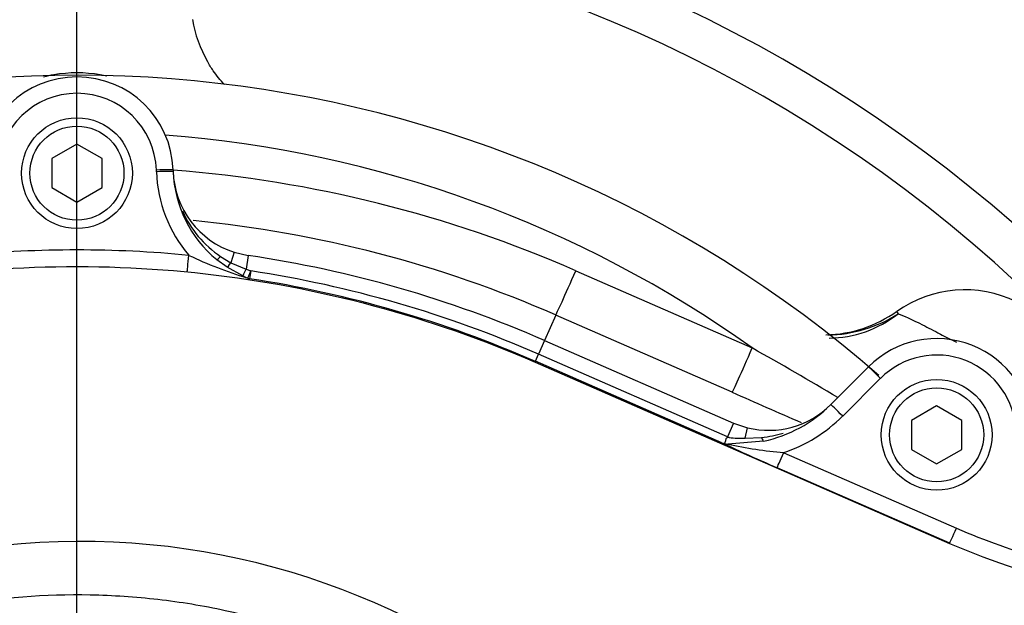
# Paper-space layout 'Sheet1' of a CAD drawing. Units: millimetres. Extents: x 0 to 4752, y 0 to 3360.
# Drawn here: x 1136 to 1254, y 2811 to 2881 of the extents above; entities that cross this region are included whole.
import ezdxf
from ezdxf.enums import TextEntityAlignment as Align

# ---------------------------------------------------------------- set-up
doc = ezdxf.new("R2010")
doc.units = ezdxf.units.MM
doc.header["$LTSCALE"] = 8
for name, color, linetype in [('Default', 7, 'Continuous'), ('hidden', 7, 'Continuous'), ('tangent', 7, 'Continuous'), ('TSH-1', 7, 'Continuous'), ('visible', 7, 'Continuous')]:
    doc.layers.add(name, color=color, linetype=linetype)
doc.styles.add('SEACAD_Arial', font='arial.ttf')
doc.dimstyles.new('ISO-InstDr', dxfattribs={"dimtxt": 25.6, "dimasz": 35.84, "dimexe": 12.8, "dimexo": 12.8, "dimgap": 6.4, "dimtad": 1, "dimdec": 0, "dimzin": 0, "dimdsep": 46, "dimtxsty": 'SEACAD_Arial', "dimblk1": '_SE_FILLED', "dimblk2": '_SE_FILLED', "dimsah": 1, "dimcen": 12.8, "dimadec": 0, "dimazin": 0, "dimtfac": 0.5, "dimtofl": 0, "dimtmove": 0, "dimatfit": 3, "dimfxl": 1, "dimtzin": 0, "dimarcsym": 0})

# ---------------------------------------------------------------- blocks, each defined once
blk = doc.blocks.new('SE3')
at = {"color": 7, "linetype": 'Continuous'}
blk.add_arc((2007.78, 4621.83), 1950.95, 246.22041, 246.48465, dxfattribs=at)
blk.add_ellipse((1171.41, 2883.52), major_axis=(14.79, 2.51), ratio=0.998005, start_param=3.141593, end_param=3.49803, dxfattribs=at)
at = {"layer": 'hidden', "color": 7, "linetype": 'Continuous'}
for centre, radius, start, end in [((1142.82, 2728.39), 145.98, 48.9682, 119.9764), ((1142.82, 2714.65), 148.83, 66.3898, 85.5705), ((1232.34, 2859.35), 16, 270.7338, 302.6494)]:
    blk.add_arc(centre, radius, start, end, dxfattribs=at)
at = {"layer": 'tangent', "color": 7, "linetype": 'Continuous'}
for p, q in [((1152.32, 2862.84), (1152.31, 2863.04)), ((1159.98, 2852.72), (1161.22, 2851.98)), ((1161.62, 2853.24), (1161.22, 2851.98)), ((1163.28, 2852.85), (1163.03, 2851.19)), ((1161.22, 2851.98), (1163.03, 2851.19)), ((1163.03, 2851.19), (1163.6, 2851)), ((1163.6, 2851), (1163.46, 2850.07)), ((1202.43, 2851.02), (1223.52, 2841.8)), ((1200.03, 2845.73), (1198.7, 2842.69)), ((1221.12, 2836.51), (1200.03, 2845.73)), ((1240.78, 2846.15), (1240.97, 2845.88)), ((1198.7, 2842.69), (1197.99, 2841.06)), ((1197.61, 2840.2), (1197.99, 2841.06)), ((1220.58, 2831.2), (1197.99, 2841.06)), ((1197.57, 2840.09), (1197.61, 2840.2)), ((1197.57, 2840.09), (1247.11, 2818.46)), ((1219.89, 2830.47), (1197.61, 2840.2)), ((1238.84, 2838.17), (1234.33, 2833.65)), ((1221.29, 2832.83), (1220.58, 2831.2)), ((1222.67, 2831.03), (1222.97, 2832.26)), ((1220.77, 2831.12), (1220.58, 2831.2)), ((1222.67, 2831.03), (1224.63, 2831.11)), ((1227.29, 2829.29), (1247.92, 2820.28)), ((1247.12, 2818.48), (1226.49, 2827.49))]:
    blk.add_line(p, q, dxfattribs=at)
for centre, radius, start, end in [((1142.82, 2728.67), 165, 39.8825, 115.4868), ((1142.82, 2857.98), 16.67, 80.4446, 99.5554), ((1144.21, 2851.98), 22.82, 100.5031, 103.6583), ((1141.56, 2852.4), 22.38, 77.5147, 79.6406), ((1142.82, 2862.71), 9.5, 2, 178.0001), ((1142.82, 2728.63), 138.99, 54.5079, 85.6419), ((1168.58, 2863.41), 16.27, 182, 220.4215), ((1167.13, 2863.36), 12.81, 203.9438, 236.1127), ((1142.82, 2714.86), 142.83, 66.3886, 84.4219), ((1142.82, 2714.7), 138.8, 84.4703, 95.5297), ((1177.58, 2897.93), 49.89, 244.6156, 253.1312), ((1163.68, 2853.23), 3.17, 262.8095, 266.0095), ((1142.82, 2714.67), 137.9, 66.4178, 81.3342), ((1019.7, 2477.41), 417.51, 59.1561, 60.7795), ((1245.56, 2831.45), 9.5, 2, 135), ((1221.51, 2846.47), 18.12, 288.5893, 315), ((1223.23, 2844.78), 13.74, 275.8828, 286.863), ((1231.59, 2879.66), 50.55, 257.4554, 265.1182), ((1280.38, 2894.6), 81.1, 246.4073, 254.2754), ((1143.19, 2730.36), 88.31, 10.5449, 100.4362)]:
    blk.add_arc(centre, radius, start, end, dxfattribs=at)
for centre, major_axis, ratio, start_param, end_param in [((1152.31, 2863.01), (-2, -0.07), 0.017442, 3.141593, 4.71178), ((1152.32, 2862.81), (-2, -0.07), 0.017442, 3.141593, 4.71178), ((1156.19, 2852.9), (-0.19, -1.99), 0.001682, 0.02618, 1.553424), ((1160.16, 2853.12), (0.634, 0.773), 0.121327, 3.141593, 4.278842), ((1161.31, 2852.27), (-0.551, -0.835), 0.086196, 0.044025, 1.272833), ((1163.05, 2851.3), (-0.418, -0.908), 0.032415, 0.078567, 1.4604), ((1163.61, 2851.06), (-0.375, -0.927), 0.014195, 0.144065, 1.511124), ((1163.61, 2851.06), (-0.044, -0.999), 0.971219, 5.985686, 6.173063), ((1202.43, 2851.23), (-2.4, -5.5), 0.013985, 0.03491, 1.538813), ((1233.17, 2856.86), (5.84, 12.72), 0.950812, 3.557042, 4.211275), ((1223.52, 2842.01), (-2.4, -5.5), 0.013985, 0.03491, 1.538813), ((1238.84, 2838.13), (1.41, -1.41), 0.012342, 1.583137, 3.141593), ((1234.33, 2833.62), (1.41, -1.41), 0.012342, 1.583137, 3.141593), ((1224.67, 2831.64), (-0.209, 0.978), 0.17652, 2.111723, 3.141593), ((1227.29, 2829.33), (-0.8, -1.83), 0.006986, 0.026181, 1.554802), ((1247.92, 2820.32), (-0.8, -1.83), 0.006986, 0.026181, 1.554802)]:
    blk.add_ellipse(centre, major_axis=major_axis, ratio=ratio, start_param=start_param, end_param=end_param, dxfattribs=at)
for points, knots in [([(1117.44, 2849.15), (1124.15, 2850.41), (1130.94, 2851.17), (1144.57, 2851.68), (1151.41, 2851.42), (1164.96, 2849.89), (1171.68, 2848.61), (1184.86, 2845.08), (1191.32, 2842.82), (1197.57, 2840.09)], [0, 0, 0, 0, 0.25, 0.25, 0.5, 0.5, 0.75, 0.75, 1, 1, 1, 1]), ([(1240.97, 2845.88), (1241.55, 2845.69), (1242.59, 2845.21), (1244.53, 2844.22), (1245.25, 2843.84), (1246.62, 2843.14), (1247.27, 2842.81), (1247.93, 2842.48)], [0, 0, 0, 0, 0.25, 0.25, 0.375, 0.375, 0.4786195, 0.4786195, 0.4786195, 0.4786195]), ([(1247.11, 2818.46), (1252.34, 2816.18), (1257.8, 2814.44), (1268.97, 2812.11), (1274.67, 2811.52), (1280.38, 2811.52)], [0, 0, 0, 0, 0.5, 0.5, 1, 1, 1, 1]), ([(1226.96, 2745.93), (1224.9, 2756.67), (1220.35, 2766.85), (1210.73, 2780.12), (1207.1, 2784.16), (1201.15, 2789.76), (1199.08, 2791.55), (1194.81, 2794.89), (1192.61, 2796.45), (1185.83, 2800.83), (1181.06, 2803.36), (1171.05, 2807.62), (1165.86, 2809.28), (1157.89, 2810.99), (1155.19, 2811.43), (1149.8, 2812.05), (1147.11, 2812.23), (1139.03, 2812.38), (1133.65, 2811.97), (1128.27, 2811.03)], [0, 0, 0, 0, 0.25, 0.25, 0.375, 0.375, 0.4375, 0.4375, 0.5, 0.5, 0.625, 0.625, 0.75, 0.75, 0.8125, 0.8125, 0.875, 0.875, 1, 1, 1, 1])]:
    blk.add_open_spline(points, degree=3, knots=knots, dxfattribs=at)
at = {"layer": 'visible', "color": 7, "linetype": 'Continuous'}
for p, q in [((1142.82, 2866.14), (1139.82, 2864.41)), ((1145.82, 2864.41), (1142.82, 2866.14)), ((1139.82, 2864.41), (1139.82, 2860.94)), ((1145.82, 2860.94), (1145.82, 2864.41)), ((1154.31, 2863.08), (1154.32, 2862.88)), ((1139.82, 2860.94), (1142.82, 2859.21)), ((1142.82, 2859.21), (1145.82, 2860.94)), ((1160.76, 2851.43), (1159.53, 2852.34)), ((1161.62, 2853.24), (1163.28, 2852.85)), ((1162.64, 2850.4), (1160.76, 2851.43)), ((1163.1, 2850.19), (1162.64, 2850.4)), ((1163.28, 2850.13), (1163.24, 2850.14)), ((1198.7, 2842.69), (1221.29, 2832.83)), ((1232.91, 2835.03), (1237.43, 2839.55)), ((1245.56, 2834.88), (1242.56, 2833.15)), ((1248.56, 2833.15), (1245.56, 2834.88)), ((1221.29, 2832.83), (1222.97, 2832.26)), ((1242.56, 2833.15), (1242.56, 2829.68)), ((1248.56, 2829.68), (1248.56, 2833.15)), ((1224.88, 2830.67), (1220.61, 2830.31)), ((1242.56, 2829.68), (1245.56, 2827.95)), ((1245.56, 2827.95), (1248.56, 2829.68))]:
    blk.add_line(p, q, dxfattribs=at)
for centre, radius in [((1142.82, 2862.67), 6.62), ((1142.82, 2862.67), 5.62), ((1245.56, 2831.42), 6.62), ((1245.56, 2831.42), 5.62)]:
    blk.add_circle(centre, radius, dxfattribs=at)
for centre, radius, start, end in [((1142.82, 2728.67), 170, 41.81, 114.6861), ((1142.82, 2862.67), 11.5, 2, 178.0001), ((1164.82, 2863.24), 10.51, 182, 252.2738), ((1168.58, 2863.38), 14.27, 182, 230.6174), ((1142.82, 2714.67), 139.68, 66.4178, 81.5774), ((1164.17, 2852.99), 3, 249.2462, 251.9245), ((1142.82, 2714.67), 136.96, 66.4178, 81.3342), ((1248.89, 2834.74), 14, 2, 125.3834), ((1232.04, 2858.43), 15.06, 271.0976, 305.4475), ((1245.56, 2831.42), 11.5, 2, 135), ((1225.49, 2842.46), 10.5, 256.1311, 315), ((1221.51, 2846.43), 16.12, 282.0668, 315), ((1222.16, 2840.45), 9.44, 261.5211, 273.0893), ((1311.1, 3023.58), 213.56, 244.719, 246.6615), ((1220.53, 2832.05), 1.7, 248.0892, 260.2327), ((1220.92, 2833.38), 3.08, 257.1429, 264.2023)]:
    blk.add_arc(centre, radius, start, end, dxfattribs=at)
for points, knots in [([(1160.44, 2873.27), (1159.95, 2873.78), (1159.19, 2874.67), (1158.65, 2875.61), (1158.42, 2876.04)], [0.8936393, 0.8936393, 0.8936393, 0.8936393, 0.9594137, 1, 1, 1, 1]), ([(1220.24, 2830.38), (1220.26, 2830.44), (1220.29, 2830.58), (1220.36, 2830.8), (1220.38, 2830.85), (1220.41, 2830.94), (1220.43, 2830.99), (1220.48, 2831.06), (1220.5, 2831.08), (1220.55, 2831.11), (1220.57, 2831.12), (1220.66, 2831.13), (1220.71, 2831.12), (1220.77, 2831.12)], [0, 0, 0, 0, 0.5, 0.5, 0.625, 0.625, 0.75, 0.75, 0.8125, 0.8125, 0.875, 0.875, 1, 1, 1, 1])]:
    blk.add_open_spline(points, degree=3, knots=knots, dxfattribs=at)
blk = doc.blocks.new('DMBLK6673')
at = {"layer": 'Default', "linetype": 'Continuous'}
for points in [[(690.86, 3200.89), (655.02, 3194.92), (690.86, 3188.94)], [(1106.98, 3200.89), (1106.98, 3188.94), (1142.82, 3194.92)]]:
    blk.add_hatch(color=7, dxfattribs=at).paths.add_polyline_path(points)
at = {"layer": 'Default', "color": 7, "linetype": 'Continuous'}
for p, q in [((655.02, 2566.28), (655.02, 3207.72)), ((1142.82, 2792.67), (1142.82, 3207.72)), ((655.02, 3194.92), (1142.82, 3194.92))]:
    blk.add_line(p, q, dxfattribs=at)
at = {"layer": 'Default', "color": 7, "linetype": 'Continuous', "style": 'SEACAD_Arial'}
for s, p in [('488', (847.44, 3257.64)), ('(', (822.95, 3226.92)), (')', (963.2, 3226.92)), ('19.20"', (847.44, 3226.92))]:
    blk.add_text(s, height=25.6, dxfattribs=at).set_placement(p, align=Align.TOP_LEFT)
blk = doc.blocks.new('_SE_FILLED')
at = {"color": 0}
blk.add_line((0, 0), (-1, 0), dxfattribs=at)
blk.add_solid([(0, 0), (-1, -0.1665), (-1, 0.1665), (0, 0)], dxfattribs=at)
blk = doc.blocks.new('DMBLK6674')
at = {"layer": 'Default', "linetype": 'Continuous'}
for points in [[(1178.66, 3200.89), (1142.82, 3194.92), (1178.66, 3188.94)], [(1575.84, 3200.89), (1575.84, 3188.94), (1611.68, 3194.92)]]:
    blk.add_hatch(color=7, dxfattribs=at).paths.add_polyline_path(points)
at = {"layer": 'Default', "color": 7, "linetype": 'Continuous'}
for p, q in [((1142.82, 2792.67), (1142.82, 3207.72)), ((1611.68, 2694.08), (1611.68, 3207.72)), ((1142.82, 3194.92), (1611.68, 3194.92))]:
    blk.add_line(p, q, dxfattribs=at)
at = {"layer": 'Default', "color": 7, "linetype": 'Continuous', "style": 'SEACAD_Arial'}
for s, p in [('469', (1325.77, 3257.64)), ('(', (1301.28, 3226.92)), (')', (1441.53, 3226.92)), ('18.46"', (1325.77, 3226.92))]:
    blk.add_text(s, height=25.6, dxfattribs=at).set_placement(p, align=Align.TOP_LEFT)
blk = doc.blocks.new('DMBLK6676')
at = {"layer": 'Default', "linetype": 'Continuous'}
for points in [[(2017.01, 2852.86), (2011.04, 2888.7), (2005.07, 2852.86)], [(2017.01, 2764.51), (2005.07, 2764.51), (2011.04, 2728.67)]]:
    blk.add_hatch(color=7, dxfattribs=at).paths.add_polyline_path(points)
at = {"layer": 'Default', "color": 7, "linetype": 'Continuous'}
for p, q in [((1488.22, 2888.7), (2023.84, 2888.7)), ((2011.04, 2888.7), (2011.04, 2728.67)), ((1206.82, 2728.67), (2023.84, 2728.67))]:
    blk.add_line(p, q, dxfattribs=at)
at = {"layer": 'Default', "color": 7, "linetype": 'Continuous', "style": 'SEACAD_Arial'}
for s, p in [(')', (1979.04, 2862.95)), ('6.30"', (1979.04, 2767.23)), ('160', (1948.32, 2767.23)), ('(', (1979.04, 2742.74))]:
    blk.add_text(s, height=25.6, rotation=90, dxfattribs=at).set_placement(p, align=Align.TOP_LEFT)
blk = doc.blocks.new('DMBLK6678')
at = {"layer": 'Default', "linetype": 'Continuous'}
for points in [[(1080.66, 3091.14), (1044.82, 3085.16), (1080.66, 3079.19)], [(1106.98, 3091.14), (1106.98, 3079.19), (1142.82, 3085.16)]]:
    blk.add_hatch(color=7, dxfattribs=at).paths.add_polyline_path(points)
at = {"layer": 'Default', "color": 7, "linetype": 'Continuous'}
for p, q in [((1044.82, 3056.02), (1044.82, 3097.96)), ((1142.82, 2792.67), (1142.82, 3097.96)), ((877.61, 3085.16), (1142.82, 3085.16))]:
    blk.add_line(p, q, dxfattribs=at)
at = {"layer": 'Default', "color": 7, "linetype": 'Continuous', "style": 'SEACAD_Arial'}
for s, p in [('98', (911.06, 3147.88)), ('(', (886.57, 3117.16)), (')', (1006.78, 3117.16)), ('3.86"', (911.06, 3117.16))]:
    blk.add_text(s, height=25.6, dxfattribs=at).set_placement(p, align=Align.TOP_LEFT)

psp = doc.layouts.new('Sheet1')

# ---------------------------------------------------------------- block references
at = {"layer": 'TSH-1'}
psp.add_blockref('SE3', (0, 0), dxfattribs=at)

# ---------------------------------------------------------------- dimensions: what is measured, and where the dimension line sits
at = {"layer": 'Default', "color": 7, "linetype": 'Continuous'}
for base, p1, p2, picture, middle in [((1142.82, 3194.92), (655.02, 2553.48), (1142.82, 2728.67), 'DMBLK6673', (898.92, 3194.92)), ((1611.68, 3194.92), (1142.82, 2728.67), (1611.68, 2681.28), 'DMBLK6674', (1377.25, 3194.92)), ((1142.82, 3085.16), (1044.82, 3043.22), (1142.82, 2728.67), 'DMBLK6678', (1027.43, 3085.16))]:
    dim = psp.add_linear_dim(base=base, p1=p1, p2=p2, text='\\A1;<>', dimstyle='ISO-InstDr', override={"dimpost": '\\X'}, dxfattribs=at)
    dim.commit()
    dim.dimension.update_dxf_attribs({"geometry": picture, "text_midpoint": middle, "dimtype": 160})
dim = psp.add_linear_dim(base=(2011.04, 2728.67), p1=(1475.42, 2888.7), p2=(1142.82, 2728.67), angle=90, text='\\A1;<>', dimstyle='ISO-InstDr', override={"dimpost": '\\X'}, dxfattribs=at)
dim.commit()
dim.dimension.update_dxf_attribs({"geometry": 'DMBLK6676', "text_midpoint": (2011.04, 2808.69), "dimtype": 160})

doc.saveas('drawing.dxf')
